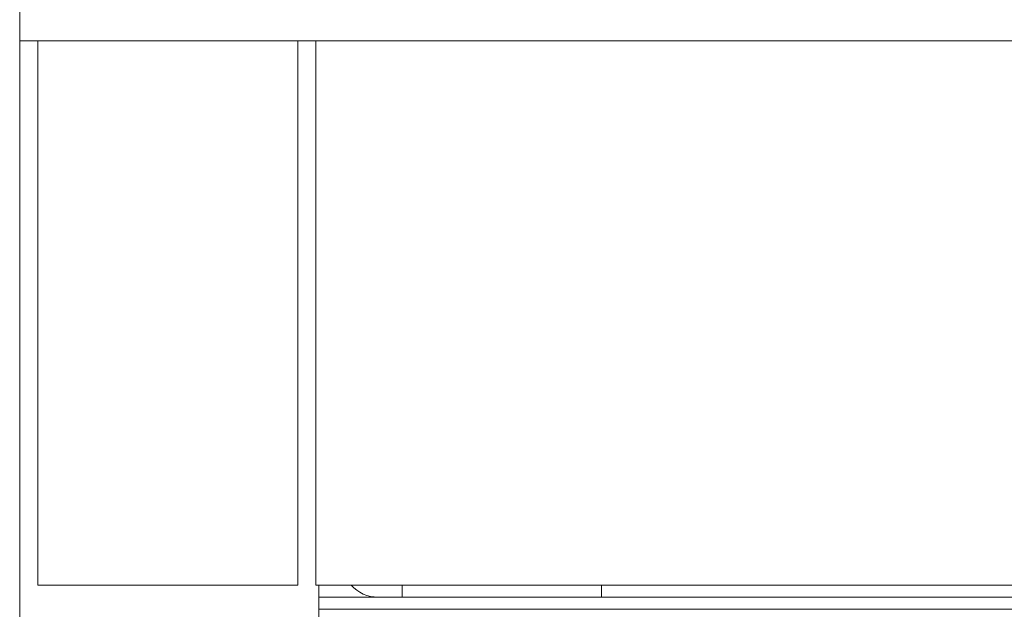
# Model space of a CAD drawing. Units: millimetres. Extents: x 5 to 415, y 5 to 292.
# Drawn here: x 52 to 60, y 224 to 228 of the extents above; entities that cross this region are included whole.
import ezdxf

# ---------------------------------------------------------------- set-up
doc = ezdxf.new("R2010")
doc.units = ezdxf.units.MM
doc.layers.add('BEMAßUNG', color=96, linetype='Continuous')
doc.styles.add('SLDTEXTSTYLE0', font='TXT', dxfattribs={"width": 0.75})
doc.dimstyles.new('SLDDIMSTYLE0', dxfattribs={"dimtxt": 3.5, "dimasz": 3.302, "dimexe": 0, "dimexo": 0.0625, "dimgap": 0.875, "dimtad": 1, "dimlfac": 11, "dimrnd": 1e-09, "dimzin": 12, "dimdsep": 46, "dimtxsty": 'SLDTEXTSTYLE0', "dimsah": 1, "dimcen": 0.09, "dimadec": 0, "dimazin": 3, "dimtfac": 1, "dimtofl": 0, "dimtmove": 0, "dimatfit": 3, "dimfxl": 0, "dimfrac": 2, "dimtolj": 1, "dimtzin": 12, "dimarcsym": 0})

# ---------------------------------------------------------------- blocks, each defined once
blk = doc.blocks.new('_D_2')
at = {"layer": 'BEMAßUNG'}
for p, q in [((54.4271, 222.9385), (54.4271, 208.9283)), ((89.2453, 222.9385), (89.2453, 208.9283)), ((54.4271, 209.9283), (89.2453, 209.9283))]:
    blk.add_line(p, q, dxfattribs=at)
for points in [[(54.4271, 209.9283), (57.7291, 209.4203), (57.7291, 210.4363)], [(89.2453, 209.9283), (85.9433, 210.4363), (85.9433, 209.4203)]]:
    blk.add_solid(points, dxfattribs=at)
at = {"layer": 'BEMAßUNG', "insert": (68.028, 214.44), "char_height": 3.5, "attachment_point": 1, "style": 'SLDTEXTSTYLE0'}
blk.add_mtext('383', dxfattribs=at)

msp = doc.modelspace()

# ---------------------------------------------------------------- linework, layer by layer
at = {"color": 7, "linetype": 'Continuous', "lineweight": 15}
for p, q in [((52.19987, 189.17033), (52.19987, 247.97942)), ((52.19987, 227.88851), (52.33624, 227.88851)), ((52.33624, 227.88851), (54.29078, 227.88851)), ((52.33624, 227.61578), (52.33624, 227.88851)), ((54.29078, 227.88851), (54.29078, 227.61578)), ((54.29078, 227.88851), (54.42715, 227.88851)), ((54.42715, 227.88851), (89.24533, 227.88851)), ((54.42715, 227.61578), (54.42715, 227.88851)), ((52.33624, 223.93851), (52.33624, 227.61578)), ((54.29078, 227.61578), (54.29078, 223.93851)), ((54.42715, 223.93851), (54.42715, 227.61578)), ((52.33624, 223.7976), (52.33624, 223.93851)), ((54.29078, 223.93851), (54.29078, 223.7976)), ((54.42715, 223.7976), (54.42715, 223.93851)), ((52.33624, 223.7976), (54.29078, 223.7976)), ((54.42715, 223.7976), (89.24533, 223.7976)), ((54.44987, 221.93396), (54.44987, 223.7976)), ((55.07715, 223.7976), (55.07715, 223.70669)), ((56.57715, 223.70669), (56.57715, 223.7976)), ((54.89533, 223.70669), (54.44987, 223.70669)), ((54.98624, 223.70669), (54.89533, 223.70669)), ((55.07715, 223.70669), (54.98624, 223.70669)), ((55.07715, 223.70669), (55.30975, 223.70669)), ((55.30975, 223.70669), (56.34455, 223.70669)), ((56.34455, 223.70669), (56.57715, 223.70669)), ((87.09533, 223.70669), (56.57715, 223.70669)), ((54.44987, 223.61578), (194.2226, 223.61578))]:
    msp.add_line(p, q, dxfattribs=at)
msp.add_arc((54.89533, 223.97942), 0.27273, 221.810315, 270, dxfattribs=at)

# ---------------------------------------------------------------- dimensions: what is measured, and where the dimension line sits
at = {"layer": 'BEMAßUNG'}
dim = msp.add_linear_dim(base=(89.24533, 209.9283), p1=(54.42715, 223.93851), p2=(89.24533, 223.93851), dimstyle='SLDDIMSTYLE0', dxfattribs=at)
dim.commit()
dim.dimension.update_dxf_attribs({"geometry": '_D_2', "text_midpoint": (71.90717, 209.9283), "dimtype": 160})

doc.saveas('drawing.dxf')
